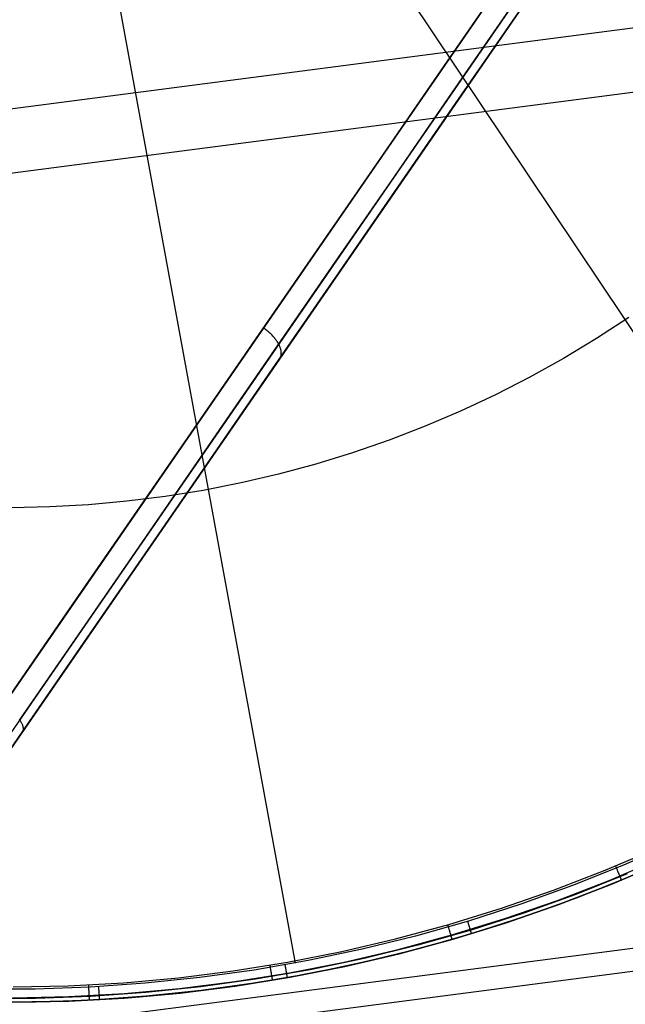
# Model space of a CAD drawing. Units: millimetres. Extents: x 657 to 1307, y 4488 to 5134.
# Drawn here: x 1163 to 1167, y 5078 to 5084 of the extents above; entities that cross this region are included whole.
import ezdxf

# ---------------------------------------------------------------- set-up
doc = ezdxf.new("R2010")
doc.units = ezdxf.units.MM
doc.header["$MEASUREMENT"] = 0
doc.layers.add('SIDE_CUSION_FILLETED', color=1, linetype='Continuous')
doc.layers.add('TUBEINSIDE50THICK', color=255, linetype='Continuous')

msp = doc.modelspace()

# ---------------------------------------------------------------- linework, layer by layer
at = {"layer": 'SIDE_CUSION_FILLETED'}
for p, q in [((1153.5237, 5082.4496, 1300.447), (1218.1176, 5090.8381, 1710.9858)), ((696.2556, 5022.6495, 1722.5508), (1208.3844, 5089.1571, 1722.5508)), ((1152.1433, 5076.2984, 1300.7899), (1216.7373, 5084.6869, 1711.3287)), ((696.9842, 5017.0397, 1720.2076), (1209.1129, 5083.5474, 1720.2076))]:
    msp.add_line(p, q, dxfattribs=at)
at = {"layer": 'TUBEINSIDE50THICK'}
for p, q in [((1169.9828, 5090.4684, 949.7991), (1162.315, 5079.3535, 949.7991)), ((1170.0992, 5090.3881, 949.8576), (1162.4375, 5079.2821, 949.8576)), ((1170.1475, 5090.3548, 949.9991), (1162.5006, 5079.2704, 949.9991)), ((1164.8488, 5084.9304, 947.2048), (1168.3724, 5079.6647, 946.2294)), ((1165.8789, 5084.1674, 975.768), (1166.2335, 5084.6814, 975.2442)), ((1165.4181, 5083.8517, 976.4297), (1165.7858, 5084.3846, 975.9234)), ((1163.3475, 5084.3207, 947.2048), (1164.4929, 5078.0892, 946.2294)), ((1165.5145, 5083.7423, 976.3829), (1165.8813, 5084.2739, 975.8779)), ((1165.5143, 5083.6389, 976.2701), (1165.8789, 5084.1674, 975.768)), ((1165.0409, 5083.3048, 976.9135), (1165.4181, 5083.8517, 976.4297)), ((1165.1382, 5083.1968, 976.8656), (1165.5145, 5083.7423, 976.3829)), ((1165.1402, 5083.0966, 976.7499), (1165.5143, 5083.6389, 976.2701)), ((1164.6544, 5082.7446, 977.3743), (1165.0409, 5083.3048, 976.9135)), ((1164.7526, 5082.638, 977.3253), (1165.1382, 5083.1968, 976.8656)), ((1164.757, 5082.5411, 977.2068), (1165.1402, 5083.0966, 976.7499)), ((1164.2592, 5082.1718, 977.8116), (1164.6544, 5082.7446, 977.3743)), ((1164.3584, 5082.0665, 977.7615), (1164.7526, 5082.638, 977.3253)), ((1164.3651, 5081.973, 977.6404), (1164.757, 5082.5411, 977.2068)), ((1166.6582, 5082.2784, 946.7105), (1166.4483, 5082.142, 946.7105)), ((1163.8557, 5081.5869, 978.2247), (1164.2592, 5082.1718, 977.8116)), ((1164.2919, 5082.2071, 977.7826), (1164.2863, 5082.211, 977.7827)), ((1164.2974, 5082.203, 977.7823), (1164.2919, 5082.2071, 977.7826)), ((1164.3028, 5082.1989, 977.7818), (1164.2974, 5082.203, 977.7823)), ((1164.3081, 5082.1947, 977.7811), (1164.3028, 5082.1989, 977.7818)), ((1164.3134, 5082.1904, 977.7802), (1164.3081, 5082.1947, 977.7811)), ((1164.3185, 5082.1861, 977.7791), (1164.3134, 5082.1904, 977.7802)), ((1164.3236, 5082.1817, 977.7778), (1164.3185, 5082.1861, 977.7791)), ((1164.3285, 5082.1772, 977.7764), (1164.3236, 5082.1817, 977.7778)), ((1164.3333, 5082.1726, 977.7747), (1164.3285, 5082.1772, 977.7764)), ((1164.338, 5082.168, 977.7728), (1164.3333, 5082.1726, 977.7747)), ((1164.3425, 5082.1634, 977.7708), (1164.338, 5082.168, 977.7728)), ((1164.347, 5082.1587, 977.7686), (1164.3425, 5082.1634, 977.7708)), ((1164.3513, 5082.1539, 977.7661), (1164.347, 5082.1587, 977.7686)), ((1164.3554, 5082.1491, 977.7635), (1164.3513, 5082.1539, 977.7661)), ((1164.3594, 5082.1443, 977.7608), (1164.3554, 5082.1491, 977.7635)), ((1164.3632, 5082.1395, 977.7578), (1164.3594, 5082.1443, 977.7608)), ((1164.3669, 5082.1347, 977.7547), (1164.3632, 5082.1395, 977.7578)), ((1164.3704, 5082.1298, 977.7514), (1164.3669, 5082.1347, 977.7547)), ((1164.3738, 5082.125, 977.748), (1164.3704, 5082.1298, 977.7514)), ((1164.3769, 5082.1201, 977.7444), (1164.3738, 5082.125, 977.748)), ((1164.3799, 5082.1153, 977.7406), (1164.3769, 5082.1201, 977.7444)), ((1164.3828, 5082.1105, 977.7367), (1164.3799, 5082.1153, 977.7406)), ((1164.3854, 5082.1056, 977.7326), (1164.3828, 5082.1105, 977.7367)), ((1164.3879, 5082.1008, 977.7284), (1164.3854, 5082.1056, 977.7326)), ((1164.3901, 5082.0961, 977.7241), (1164.3879, 5082.1008, 977.7284)), ((1164.3922, 5082.0913, 977.7197), (1164.3901, 5082.0961, 977.7241)), ((1166.4483, 5082.142, 946.7105), (1166.2339, 5082.013, 946.7105)), ((1163.9559, 5081.4831, 978.1736), (1164.3584, 5082.0665, 977.7615)), ((1164.3941, 5082.0867, 977.7151), (1164.3922, 5082.0913, 977.7197)), ((1164.3958, 5082.082, 977.7104), (1164.3941, 5082.0867, 977.7151)), ((1164.3973, 5082.0774, 977.7055), (1164.3958, 5082.082, 977.7104)), ((1164.3986, 5082.0729, 977.7006), (1164.3973, 5082.0774, 977.7055)), ((1164.3984, 5082.0246, 977.6351), (1164.3995, 5082.0281, 977.6408)), ((1164.3997, 5082.0684, 977.6956), (1164.3986, 5082.0729, 977.7006)), ((1164.3995, 5082.0281, 977.6408), (1164.4005, 5082.0317, 977.6466)), ((1164.4006, 5082.064, 977.6904), (1164.3997, 5082.0684, 977.6956)), ((1164.4005, 5082.0317, 977.6466), (1164.4012, 5082.0354, 977.6523)), ((1164.4013, 5082.0596, 977.6852), (1164.4006, 5082.064, 977.6904)), ((1164.4012, 5082.0354, 977.6523), (1164.4017, 5082.0392, 977.6579)), ((1164.4018, 5082.0554, 977.6799), (1164.4013, 5082.0596, 977.6852)), ((1164.4017, 5082.0392, 977.6579), (1164.402, 5082.0431, 977.6635)), ((1164.4021, 5082.0512, 977.6745), (1164.4018, 5082.0554, 977.6799)), ((1164.402, 5082.0431, 977.6635), (1164.4022, 5082.0471, 977.669)), ((1164.4022, 5082.0471, 977.669), (1164.4021, 5082.0512, 977.6745)), ((1163.965, 5081.393, 978.0501), (1164.3651, 5081.973, 977.6404)), ((1164.3919, 5082.0119, 977.6118), (1164.3938, 5082.0149, 977.6176)), ((1164.3938, 5082.0149, 977.6176), (1164.3955, 5082.018, 977.6235)), ((1164.3955, 5082.018, 977.6235), (1164.3971, 5082.0212, 977.6293)), ((1164.3971, 5082.0212, 977.6293), (1164.3984, 5082.0246, 977.6351)), ((1166.2339, 5082.013, 946.7105), (1166.0151, 5081.8915, 946.7105)), ((1166.0151, 5081.8915, 946.7105), (1165.7922, 5081.7776, 946.7105)), ((1165.7922, 5081.7776, 946.7105), (1165.5654, 5081.6716, 946.7105)), ((1165.5654, 5081.6716, 946.7105), (1165.3352, 5081.5735, 946.7105)), ((1163.4445, 5080.9908, 978.6133), (1163.8557, 5081.5869, 978.2247)), ((1165.3352, 5081.5735, 946.7105), (1165.1017, 5081.4834, 946.7105)), ((1163.5457, 5080.8884, 978.5612), (1163.9559, 5081.4831, 978.1736)), ((1165.1017, 5081.4834, 946.7105), (1164.8652, 5081.4015, 946.7105)), ((1163.5571, 5080.8019, 978.4355), (1163.965, 5081.393, 978.0501)), ((1164.8652, 5081.4015, 946.7105), (1164.626, 5081.3279, 946.7105)), ((1164.626, 5081.3279, 946.7105), (1164.3843, 5081.2626, 946.7105)), ((1164.3843, 5081.2626, 946.7105), (1164.1406, 5081.2057, 946.7105)), ((1164.1406, 5081.2057, 946.7105), (1163.895, 5081.1573, 946.7105)), ((1163.895, 5081.1573, 946.7105), (1163.6479, 5081.1175, 946.7105)), ((1163.3996, 5081.0863, 946.7105), (1163.1504, 5081.0637, 946.7105)), ((1163.6479, 5081.1175, 946.7105), (1163.3996, 5081.0863, 946.7105)), ((1162.9005, 5081.0497, 946.7105), (1162.6502, 5081.0445, 946.7105)), ((1163.1504, 5081.0637, 946.7105), (1162.9005, 5081.0497, 946.7105)), ((1163.0259, 5080.384, 978.9769), (1163.4445, 5080.9908, 978.6133)), ((1163.1281, 5080.2831, 978.9239), (1163.5457, 5080.8884, 978.5612)), ((1163.142, 5080.2002, 978.796), (1163.5571, 5080.8019, 978.4355)), ((1162.6005, 5079.7674, 979.315), (1163.0259, 5080.384, 978.9769)), ((1162.7038, 5079.668, 979.2612), (1163.1281, 5080.2831, 978.9239)), ((1162.7202, 5079.5887, 979.1313), (1163.142, 5080.2002, 978.796)), ((1162.7008, 5079.6724, 979.2655), (1162.7038, 5079.668, 979.2612)), ((1162.7038, 5079.668, 979.2612), (1162.7066, 5079.6637, 979.2567)), ((1162.7066, 5079.6637, 979.2567), (1162.7092, 5079.6595, 979.252)), ((1162.7092, 5079.6595, 979.252), (1162.7116, 5079.6553, 979.2472)), ((1162.7116, 5079.6553, 979.2472), (1162.7139, 5079.6511, 979.2423)), ((1162.7139, 5079.6511, 979.2423), (1162.716, 5079.647, 979.2372)), ((1162.716, 5079.647, 979.2372), (1162.7179, 5079.643, 979.232)), ((1162.7179, 5079.643, 979.232), (1162.7196, 5079.6391, 979.2267)), ((1162.7196, 5079.6391, 979.2267), (1162.7211, 5079.6352, 979.2213)), ((1162.7211, 5079.6352, 979.2213), (1162.7224, 5079.6314, 979.2158)), ((1162.7224, 5079.6314, 979.2158), (1162.7235, 5079.6277, 979.2102)), ((1162.7235, 5079.6277, 979.2102), (1162.7245, 5079.624, 979.2045)), ((1162.7245, 5079.624, 979.2045), (1162.7252, 5079.6205, 979.1987)), ((1162.7254, 5079.6014, 979.1625), (1162.7248, 5079.5986, 979.1563)), ((1162.7252, 5079.6205, 979.1987), (1162.7257, 5079.6171, 979.1928)), ((1162.7259, 5079.6043, 979.1687), (1162.7254, 5079.6014, 979.1625)), ((1162.7257, 5079.6171, 979.1928), (1162.7261, 5079.6137, 979.1869)), ((1162.7262, 5079.6073, 979.1748), (1162.7259, 5079.6043, 979.1687)), ((1162.7261, 5079.6137, 979.1869), (1162.7262, 5079.6105, 979.1809)), ((1162.7262, 5079.6105, 979.1809), (1162.7262, 5079.6073, 979.1748)), ((999.9672, 4843.6709, 1102.6243), (1162.7202, 5079.5887, 979.1313)), ((1162.7216, 5079.591, 979.1376), (1162.7202, 5079.5887, 979.1313)), ((1162.7229, 5079.5934, 979.1438), (1162.7216, 5079.591, 979.1376)), ((1162.7239, 5079.5959, 979.1501), (1162.7229, 5079.5934, 979.1438)), ((1162.7248, 5079.5986, 979.1563), (1162.7239, 5079.5959, 979.1501)), ((1166.9498, 5078.8676, 946.2294), (1166.6233, 5078.7239, 946.2294)), ((1166.5045, 5078.6914, 945.663), (1166.8341, 5078.8318, 945.663)), ((1166.6233, 5078.7239, 946.2294), (1166.2919, 5078.5915, 946.2294)), ((1166.5311, 5078.6259, 945.6923), (1166.8629, 5078.7673, 945.6923)), ((1166.5421, 5078.5987, 945.763), (1166.8749, 5078.7405, 945.763)), ((1166.875, 5078.7405, 945.9397), (1166.5422, 5078.5987, 945.9397)), ((1166.5716, 5078.7194, 945.663), (1166.5729, 5078.7163, 945.6631)), ((1166.5729, 5078.7163, 945.6631), (1166.5742, 5078.7131, 945.6632)), ((1166.5742, 5078.7131, 945.6632), (1166.5755, 5078.71, 945.6635)), ((1166.5755, 5078.71, 945.6635), (1166.5768, 5078.7069, 945.6639)), ((1166.5768, 5078.7069, 945.6639), (1166.5781, 5078.7037, 945.6645)), ((1166.1702, 5078.5625, 945.663), (1166.5045, 5078.6914, 945.663)), ((1166.6467, 5078.6679, 946.1957), (1166.3134, 5078.5348, 946.1957)), ((1166.6561, 5078.6457, 946.1306), (1166.322, 5078.5123, 946.1306)), ((1166.5781, 5078.7037, 945.6645), (1166.5794, 5078.7006, 945.6651)), ((1166.5794, 5078.7006, 945.6651), (1166.5806, 5078.6976, 945.6658)), ((1166.5806, 5078.6976, 945.6658), (1166.5819, 5078.6945, 945.6667)), ((1166.5819, 5078.6945, 945.6667), (1166.5832, 5078.6915, 945.6677)), ((1166.5832, 5078.6915, 945.6677), (1166.5844, 5078.6885, 945.6688)), ((1166.5844, 5078.6885, 945.6688), (1166.5856, 5078.6856, 945.67)), ((1166.5856, 5078.6856, 945.67), (1166.5868, 5078.6826, 945.6713)), ((1166.5868, 5078.6826, 945.6713), (1166.588, 5078.6798, 945.6727)), ((1166.588, 5078.6798, 945.6727), (1166.5892, 5078.6769, 945.6742)), ((1166.5892, 5078.6769, 945.6742), (1166.5903, 5078.6742, 945.6758)), ((1166.5903, 5078.6742, 945.6758), (1166.5915, 5078.6714, 945.6776)), ((1166.5915, 5078.6714, 945.6776), (1166.5926, 5078.6688, 945.6794)), ((1166.5926, 5078.6688, 945.6794), (1166.5936, 5078.6662, 945.6813)), ((1166.5936, 5078.6662, 945.6813), (1166.5947, 5078.6636, 945.6833)), ((1166.5947, 5078.6636, 945.6833), (1166.5957, 5078.6611, 945.6854)), ((1166.5957, 5078.6611, 945.6854), (1166.5967, 5078.6587, 945.6876)), ((1166.5967, 5078.6587, 945.6876), (1166.5977, 5078.6564, 945.6899)), ((1166.5977, 5078.6564, 945.6899), (1166.5986, 5078.6541, 945.6923)), ((1166.5986, 5078.6541, 945.6923), (1166.5995, 5078.6519, 945.6948)), ((1166.5995, 5078.6519, 945.6948), (1166.6004, 5078.6498, 945.6973)), ((1166.6004, 5078.6498, 945.6973), (1166.6013, 5078.6478, 945.6999)), ((1166.6013, 5078.6478, 945.6999), (1166.6021, 5078.6458, 945.7026)), ((1166.6021, 5078.6458, 945.7026), (1166.6028, 5078.644, 945.7053)), ((1166.6028, 5078.644, 945.7053), (1166.6036, 5078.6422, 945.7082)), ((1166.6036, 5078.6422, 945.7082), (1166.6043, 5078.6405, 945.711)), ((1166.2919, 5078.5915, 946.2294), (1165.9562, 5078.4707, 946.2294)), ((1166.1946, 5078.4961, 945.6923), (1166.5311, 5078.6259, 945.6923)), ((1166.2046, 5078.4686, 945.763), (1166.5421, 5078.5987, 945.763)), ((1166.5422, 5078.5987, 945.9397), (1166.2047, 5078.4685, 945.9397)), ((1166.6043, 5078.6405, 945.711), (1166.6049, 5078.6389, 945.714)), ((1166.6049, 5078.6389, 945.714), (1166.6055, 5078.6374, 945.717)), ((1166.6055, 5078.6374, 945.717), (1166.6061, 5078.636, 945.7201)), ((1166.6061, 5078.636, 945.7201), (1166.6067, 5078.6347, 945.7232)), ((1166.6067, 5078.6347, 945.7232), (1166.6072, 5078.6335, 945.7263)), ((1166.6072, 5078.6335, 945.7263), (1166.6076, 5078.6324, 945.7295)), ((1166.6076, 5078.6324, 945.7295), (1166.608, 5078.6314, 945.7328)), ((1166.608, 5078.6314, 945.7328), (1166.6084, 5078.6305, 945.736)), ((1166.6084, 5078.6305, 945.736), (1166.6087, 5078.6297, 945.7393)), ((1166.6087, 5078.6297, 945.7393), (1166.609, 5078.629, 945.7427)), ((1166.609, 5078.629, 945.7427), (1166.6093, 5078.6284, 945.746)), ((1166.6093, 5078.6284, 945.746), (1166.6095, 5078.6279, 945.7494)), ((1166.6095, 5078.6279, 945.7494), (1166.6096, 5078.6275, 945.7528)), ((1166.6096, 5078.6275, 945.7528), (1166.6097, 5078.6273, 945.7562)), ((1166.6097, 5078.6273, 945.7562), (1166.6098, 5078.6271, 945.7596)), ((1166.6098, 5078.6271, 945.7596), (1166.6098, 5078.6271, 945.763)), ((1165.8317, 5078.4452, 945.663), (1166.1702, 5078.5625, 945.663)), ((1166.3134, 5078.5348, 946.1957), (1165.9758, 5078.4133, 946.1957)), ((1165.9562, 5078.4707, 946.2294), (1165.6165, 5078.3615, 946.2294)), ((1165.8537, 5078.378, 945.6923), (1166.1946, 5078.4961, 945.6923)), ((1165.8628, 5078.3502, 945.763), (1166.2046, 5078.4686, 945.763)), ((1166.2047, 5078.4685, 945.9397), (1165.8629, 5078.3501, 945.9397)), ((1166.322, 5078.5123, 946.1306), (1165.9835, 5078.3904, 946.1306)), ((1165.4893, 5078.3398, 945.663), (1165.8317, 5078.4452, 945.663)), ((1165.9758, 5078.4133, 946.1957), (1165.6341, 5078.3034, 946.1957)), ((1165.9835, 5078.3904, 946.1306), (1165.641, 5078.2804, 946.1306)), ((1165.1435, 5078.2464, 945.663), (1165.4893, 5078.3398, 945.663)), ((1165.6165, 5078.3615, 946.2294), (1165.2732, 5078.2641, 946.2294)), ((1165.4821, 5078.338, 945.663), (1165.4831, 5078.3347, 945.6631)), ((1165.4831, 5078.3347, 945.6631), (1165.484, 5078.3314, 945.6632)), ((1165.484, 5078.3314, 945.6632), (1165.4849, 5078.3281, 945.6635)), ((1165.4849, 5078.3281, 945.6635), (1165.4859, 5078.3249, 945.6639)), ((1165.4859, 5078.3249, 945.6639), (1165.4868, 5078.3216, 945.6645)), ((1165.4868, 5078.3216, 945.6645), (1165.4878, 5078.3184, 945.6651)), ((1165.509, 5078.2719, 945.6923), (1165.8537, 5078.378, 945.6923)), ((1165.5171, 5078.2438, 945.763), (1165.8628, 5078.3502, 945.763)), ((1165.8629, 5078.3501, 945.9397), (1165.5172, 5078.2437, 945.9397)), ((1165.6137, 5078.3574, 946.2288), (1165.6127, 5078.3607, 946.2294)), ((1165.6147, 5078.3542, 946.2281), (1165.6137, 5078.3574, 946.2288)), ((1165.6156, 5078.351, 946.2273), (1165.6147, 5078.3542, 946.2281)), ((1165.6166, 5078.3478, 946.2263), (1165.6156, 5078.351, 946.2273)), ((1165.6175, 5078.3446, 946.2253), (1165.6166, 5078.3478, 946.2263)), ((1165.6185, 5078.3415, 946.2241), (1165.6175, 5078.3446, 946.2253)), ((1165.6194, 5078.3384, 946.2229), (1165.6185, 5078.3415, 946.2241)), ((1165.6203, 5078.3354, 946.2215), (1165.6194, 5078.3384, 946.2229)), ((1165.6212, 5078.3324, 946.22), (1165.6203, 5078.3354, 946.2215)), ((1165.6221, 5078.3295, 946.2184), (1165.6212, 5078.3324, 946.22)), ((1165.623, 5078.3266, 946.2167), (1165.6221, 5078.3295, 946.2184)), ((1165.6239, 5078.3238, 946.2149), (1165.623, 5078.3266, 946.2167)), ((1165.6247, 5078.321, 946.213), (1165.6239, 5078.3238, 946.2149)), ((1165.2732, 5078.2641, 946.2294), (1164.9268, 5078.1787, 946.2294)), ((1165.1608, 5078.1778, 945.6923), (1165.509, 5078.2719, 945.6923)), ((1165.6341, 5078.3034, 946.1957), (1165.2888, 5078.2055, 946.1957)), ((1165.641, 5078.2804, 946.1306), (1165.295, 5078.1822, 946.1306)), ((1165.4878, 5078.3184, 945.6651), (1165.4887, 5078.3152, 945.6658)), ((1165.4887, 5078.3152, 945.6658), (1165.4896, 5078.312, 945.6667)), ((1165.4896, 5078.312, 945.6667), (1165.4905, 5078.3089, 945.6677)), ((1165.4905, 5078.3089, 945.6677), (1165.4914, 5078.3058, 945.6688)), ((1165.4914, 5078.3058, 945.6688), (1165.4923, 5078.3027, 945.67)), ((1165.4923, 5078.3027, 945.67), (1165.4932, 5078.2997, 945.6713)), ((1165.4932, 5078.2997, 945.6713), (1165.494, 5078.2967, 945.6727)), ((1165.494, 5078.2967, 945.6727), (1165.4949, 5078.2938, 945.6742)), ((1165.4949, 5078.2938, 945.6742), (1165.4957, 5078.2909, 945.6758)), ((1165.4957, 5078.2909, 945.6758), (1165.4965, 5078.288, 945.6776)), ((1165.4965, 5078.288, 945.6776), (1165.4973, 5078.2853, 945.6794)), ((1165.4973, 5078.2853, 945.6794), (1165.4981, 5078.2825, 945.6813)), ((1165.4981, 5078.2825, 945.6813), (1165.4989, 5078.2799, 945.6833)), ((1165.4989, 5078.2799, 945.6833), (1165.4996, 5078.2773, 945.6854)), ((1165.4996, 5078.2773, 945.6854), (1165.5003, 5078.2748, 945.6876)), ((1165.5003, 5078.2748, 945.6876), (1165.501, 5078.2724, 945.6899)), ((1165.501, 5078.2724, 945.6899), (1165.5017, 5078.27, 945.6923)), ((1165.5017, 5078.27, 945.6923), (1165.5024, 5078.2677, 945.6948)), ((1165.5024, 5078.2677, 945.6948), (1165.503, 5078.2655, 945.6973)), ((1165.503, 5078.2655, 945.6973), (1165.5036, 5078.2634, 945.6999)), ((1165.5036, 5078.2634, 945.6999), (1165.5042, 5078.2614, 945.7026)), ((1165.5042, 5078.2614, 945.7026), (1165.5048, 5078.2595, 945.7053)), ((1165.5048, 5078.2595, 945.7053), (1165.5053, 5078.2576, 945.7082)), ((1165.5053, 5078.2576, 945.7082), (1165.5058, 5078.2559, 945.711)), ((1165.6255, 5078.3183, 946.2109), (1165.6247, 5078.321, 946.213)), ((1165.6263, 5078.3157, 946.2088), (1165.6255, 5078.3183, 946.2109)), ((1165.6271, 5078.3131, 946.2066), (1165.6263, 5078.3157, 946.2088)), ((1165.6278, 5078.3107, 946.2044), (1165.6271, 5078.3131, 946.2066)), ((1165.6286, 5078.3083, 946.202), (1165.6278, 5078.3107, 946.2044)), ((1165.6293, 5078.3059, 946.1995), (1165.6286, 5078.3083, 946.202)), ((1165.6299, 5078.3037, 946.197), (1165.6293, 5078.3059, 946.1995)), ((1165.6306, 5078.3015, 946.1943), (1165.6299, 5078.3037, 946.197)), ((1165.6312, 5078.2995, 946.1916), (1165.6306, 5078.3015, 946.1943)), ((1165.6318, 5078.2975, 946.1889), (1165.6312, 5078.2995, 946.1916)), ((1165.6324, 5078.2956, 946.186), (1165.6318, 5078.2975, 946.1889)), ((1165.6329, 5078.2938, 946.1831), (1165.6324, 5078.2956, 946.186)), ((1165.6334, 5078.2921, 946.1801), (1165.6329, 5078.2938, 946.1831)), ((1165.6339, 5078.2905, 946.1771), (1165.6334, 5078.2921, 946.1801)), ((1165.6344, 5078.2891, 946.174), (1165.6339, 5078.2905, 946.1771)), ((1165.6348, 5078.2877, 946.1709), (1165.6344, 5078.2891, 946.174)), ((1165.6352, 5078.2864, 946.1677), (1165.6348, 5078.2877, 946.1709)), ((1165.6355, 5078.2852, 946.1645), (1165.6352, 5078.2864, 946.1677)), ((1165.6358, 5078.2841, 946.1612), (1165.6355, 5078.2852, 946.1645)), ((1165.6361, 5078.2832, 946.1579), (1165.6358, 5078.2841, 946.1612)), ((1165.6364, 5078.2823, 946.1545), (1165.6361, 5078.2832, 946.1579)), ((1165.6366, 5078.2816, 946.1512), (1165.6364, 5078.2823, 946.1545)), ((1165.6368, 5078.281, 946.1478), (1165.6366, 5078.2816, 946.1512)), ((1165.637, 5078.2805, 946.1443), (1165.6368, 5078.281, 946.1478)), ((1165.6371, 5078.2801, 946.1409), (1165.637, 5078.2805, 946.1443)), ((1165.6372, 5078.2798, 946.1375), (1165.6371, 5078.2801, 946.1409)), ((1165.6372, 5078.2796, 946.134), (1165.6372, 5078.2798, 946.1375)), ((1165.6372, 5078.2795, 946.1306), (1165.6372, 5078.2796, 946.134)), ((1164.7946, 5078.165, 945.663), (1165.1435, 5078.2464, 945.663)), ((1165.2888, 5078.2055, 946.1957), (1164.9403, 5078.1195, 946.1957)), ((1165.1679, 5078.1494, 945.763), (1165.5171, 5078.2438, 945.763)), ((1165.5172, 5078.2437, 945.9397), (1165.168, 5078.1493, 945.9397)), ((1165.5058, 5078.2559, 945.711), (1165.5063, 5078.2542, 945.714)), ((1165.5063, 5078.2542, 945.714), (1165.5067, 5078.2527, 945.717)), ((1165.5067, 5078.2527, 945.717), (1165.5072, 5078.2512, 945.7201)), ((1165.5072, 5078.2512, 945.7201), (1165.5076, 5078.2498, 945.7232)), ((1165.5076, 5078.2498, 945.7232), (1165.5079, 5078.2486, 945.7263)), ((1165.5079, 5078.2486, 945.7263), (1165.5082, 5078.2474, 945.7295)), ((1165.5082, 5078.2474, 945.7295), (1165.5085, 5078.2464, 945.7328)), ((1165.5085, 5078.2464, 945.7328), (1165.5088, 5078.2454, 945.736)), ((1165.5088, 5078.2454, 945.736), (1165.5091, 5078.2446, 945.7393)), ((1165.5091, 5078.2446, 945.7393), (1165.5093, 5078.2439, 945.7427)), ((1165.5093, 5078.2439, 945.7427), (1165.5094, 5078.2433, 945.746)), ((1165.5094, 5078.2433, 945.746), (1165.5096, 5078.2428, 945.7494)), ((1165.5096, 5078.2428, 945.7494), (1165.5097, 5078.2424, 945.7528)), ((1165.5097, 5078.2424, 945.7528), (1165.5098, 5078.2421, 945.7562)), ((1165.5098, 5078.2421, 945.7562), (1165.5098, 5078.2419, 945.7596)), ((1165.5098, 5078.2419, 945.7596), (1165.5098, 5078.2419, 945.763)), ((1164.4431, 5078.0957, 945.663), (1164.7946, 5078.165, 945.663)), ((1164.9268, 5078.1787, 946.2294), (1164.5776, 5078.1052, 946.2294)), ((1164.8095, 5078.0958, 945.6923), (1165.1608, 5078.1778, 945.6923)), ((1164.8157, 5078.0672, 945.763), (1165.1679, 5078.1494, 945.763)), ((1165.168, 5078.1493, 945.9397), (1164.8157, 5078.0671, 945.9397)), ((1165.295, 5078.1822, 946.1306), (1164.9457, 5078.096, 946.1306)), ((1164.0894, 5078.0387, 945.663), (1164.4431, 5078.0957, 945.663)), ((1164.5776, 5078.1052, 946.2294), (1164.2262, 5078.0438, 946.2294)), ((1164.3273, 5078.0756, 945.663), (1164.3278, 5078.0723, 945.6631)), ((1164.3278, 5078.0723, 945.6631), (1164.3284, 5078.0689, 945.6632)), ((1164.3284, 5078.0689, 945.6632), (1164.3289, 5078.0655, 945.6635)), ((1164.3289, 5078.0655, 945.6635), (1164.3295, 5078.0622, 945.6639)), ((1164.4282, 5078.0741, 946.2288), (1164.4276, 5078.0774, 946.2294)), ((1164.4287, 5078.0707, 946.2281), (1164.4282, 5078.0741, 946.2288)), ((1164.4293, 5078.0674, 946.2273), (1164.4287, 5078.0707, 946.2281)), ((1164.4299, 5078.0641, 946.2263), (1164.4293, 5078.0674, 946.2273)), ((1164.4556, 5078.0261, 945.6923), (1164.8095, 5078.0958, 945.6923)), ((1164.4608, 5077.9973, 945.763), (1164.8157, 5078.0672, 945.763)), ((1164.8157, 5078.0671, 945.9397), (1164.4608, 5077.9972, 945.9397)), ((1164.9403, 5078.1195, 946.1957), (1164.5891, 5078.0456, 946.1957)), ((1164.9457, 5078.096, 946.1306), (1164.5937, 5078.0219, 946.1306)), ((1163.734, 5077.994, 945.663), (1164.0894, 5078.0387, 945.663)), ((1164.2262, 5078.0438, 946.2294), (1163.8728, 5077.9946, 946.2294)), ((1164.0995, 5077.9687, 945.6923), (1164.4556, 5078.0261, 945.6923)), ((1164.5891, 5078.0456, 946.1957), (1164.2356, 5077.9839, 946.1957)), ((1164.5937, 5078.0219, 946.1306), (1164.2393, 5077.9601, 946.1306)), ((1164.3295, 5078.0622, 945.6639), (1164.3301, 5078.0589, 945.6645)), ((1164.3301, 5078.0589, 945.6645), (1164.3306, 5078.0556, 945.6651)), ((1164.3306, 5078.0556, 945.6651), (1164.3312, 5078.0523, 945.6658)), ((1164.3312, 5078.0523, 945.6658), (1164.3317, 5078.049, 945.6667)), ((1164.3317, 5078.049, 945.6667), (1164.3322, 5078.0458, 945.6677)), ((1164.3322, 5078.0458, 945.6677), (1164.3328, 5078.0426, 945.6688)), ((1164.3328, 5078.0426, 945.6688), (1164.3333, 5078.0394, 945.67)), ((1164.3333, 5078.0394, 945.67), (1164.3338, 5078.0363, 945.6713)), ((1164.3338, 5078.0363, 945.6713), (1164.3343, 5078.0333, 945.6727)), ((1164.3343, 5078.0333, 945.6727), (1164.3348, 5078.0303, 945.6742)), ((1164.3348, 5078.0303, 945.6742), (1164.3353, 5078.0273, 945.6758)), ((1164.3353, 5078.0273, 945.6758), (1164.3358, 5078.0244, 945.6776)), ((1164.3358, 5078.0244, 945.6776), (1164.3363, 5078.0215, 945.6794)), ((1164.3363, 5078.0215, 945.6794), (1164.3368, 5078.0187, 945.6813)), ((1164.3368, 5078.0187, 945.6813), (1164.3372, 5078.016, 945.6833)), ((1164.3372, 5078.016, 945.6833), (1164.3377, 5078.0134, 945.6854)), ((1164.3377, 5078.0134, 945.6854), (1164.3381, 5078.0108, 945.6876)), ((1164.3381, 5078.0108, 945.6876), (1164.3385, 5078.0083, 945.6899)), ((1164.3385, 5078.0083, 945.6899), (1164.3389, 5078.0059, 945.6923)), ((1164.3389, 5078.0059, 945.6923), (1164.3393, 5078.0035, 945.6947)), ((1164.3393, 5078.0035, 945.6947), (1164.3397, 5078.0013, 945.6973)), ((1164.4305, 5078.0609, 946.2253), (1164.4299, 5078.0641, 946.2263)), ((1164.431, 5078.0577, 946.2241), (1164.4305, 5078.0609, 946.2253)), ((1164.4316, 5078.0545, 946.2229), (1164.431, 5078.0577, 946.2241)), ((1164.4322, 5078.0514, 946.2215), (1164.4316, 5078.0545, 946.2229)), ((1164.4327, 5078.0483, 946.22), (1164.4322, 5078.0514, 946.2215)), ((1164.4332, 5078.0453, 946.2184), (1164.4327, 5078.0483, 946.22)), ((1164.4338, 5078.0424, 946.2167), (1164.4332, 5078.0453, 946.2184)), ((1164.4343, 5078.0394, 946.2149), (1164.4338, 5078.0424, 946.2167)), ((1164.4348, 5078.0366, 946.213), (1164.4343, 5078.0394, 946.2149)), ((1164.4353, 5078.0338, 946.2109), (1164.4348, 5078.0366, 946.213)), ((1164.4357, 5078.0311, 946.2088), (1164.4353, 5078.0338, 946.2109)), ((1164.4362, 5078.0285, 946.2066), (1164.4357, 5078.0311, 946.2088)), ((1164.4367, 5078.026, 946.2044), (1164.4362, 5078.0285, 946.2066)), ((1164.4371, 5078.0235, 946.202), (1164.4367, 5078.026, 946.2044)), ((1164.4375, 5078.0211, 946.1995), (1164.4371, 5078.0235, 946.202)), ((1164.4379, 5078.0188, 946.197), (1164.4375, 5078.0211, 946.1995)), ((1164.4383, 5078.0166, 946.1943), (1164.4379, 5078.0188, 946.197)), ((1164.4387, 5078.0144, 946.1916), (1164.4383, 5078.0166, 946.1943)), ((1164.4391, 5078.0124, 946.1889), (1164.4387, 5078.0144, 946.1916)), ((1164.4394, 5078.0105, 946.186), (1164.4391, 5078.0124, 946.1889)), ((1164.4397, 5078.0086, 946.1831), (1164.4394, 5078.0105, 946.186)), ((1164.44, 5078.0069, 946.1801), (1164.4397, 5078.0086, 946.1831)), ((1164.4403, 5078.0053, 946.1771), (1164.44, 5078.0069, 946.1801)), ((1164.4406, 5078.0037, 946.174), (1164.4403, 5078.0053, 946.1771)), ((1164.4409, 5078.0023, 946.1709), (1164.4406, 5078.0037, 946.174)), ((1164.4411, 5078.001, 946.1677), (1164.4409, 5078.0023, 946.1709)), ((1164.5083, 5078.0058, 946.1306), (1164.5083, 5078.0058, 945.763)), ((1162.6613, 5077.9343, 945.663), (1163.0195, 5077.9418, 945.663)), ((1163.0195, 5077.9418, 945.663), (1163.3772, 5077.9617, 945.663)), ((1163.1498, 5077.9482, 945.663), (1163.15, 5077.9447, 945.6631)), ((1163.15, 5077.9447, 945.6631), (1163.1502, 5077.9413, 945.6632)), ((1163.1502, 5077.9413, 945.6632), (1163.1503, 5077.9379, 945.6635)), ((1163.1503, 5077.9379, 945.6635), (1163.1505, 5077.9346, 945.6639)), ((1163.5179, 5077.9576, 946.2294), (1163.1619, 5077.9329, 946.2294)), ((1163.3772, 5077.9617, 945.663), (1163.734, 5077.994, 945.663)), ((1163.8728, 5077.9946, 946.2294), (1163.5179, 5077.9576, 946.2294)), ((1163.7416, 5077.9237, 945.6923), (1164.0995, 5077.9687, 945.6923)), ((1163.7448, 5077.8946, 945.763), (1164.1037, 5077.9397, 945.763)), ((1164.1037, 5077.9397, 945.9397), (1163.7448, 5077.8945, 945.9397)), ((1164.2356, 5077.9839, 946.1957), (1163.8801, 5077.9344, 946.1957)), ((1164.2393, 5077.9601, 946.1306), (1163.883, 5077.9105, 946.1306)), ((1164.1037, 5077.9397, 945.763), (1164.4608, 5077.9973, 945.763)), ((1164.4608, 5077.9972, 945.9397), (1164.1037, 5077.9397, 945.9397)), ((1164.3397, 5078.0013, 945.6973), (1164.34, 5077.9991, 945.6999)), ((1164.34, 5077.9991, 945.6999), (1164.3404, 5077.997, 945.7026)), ((1164.3404, 5077.997, 945.7026), (1164.3407, 5077.995, 945.7053)), ((1164.3407, 5077.995, 945.7053), (1164.341, 5077.9932, 945.7082)), ((1164.341, 5077.9932, 945.7082), (1164.3413, 5077.9914, 945.711)), ((1164.3413, 5077.9914, 945.711), (1164.3416, 5077.9897, 945.714)), ((1164.3416, 5077.9897, 945.714), (1164.3419, 5077.9881, 945.717)), ((1164.3419, 5077.9881, 945.717), (1164.3421, 5077.9866, 945.7201)), ((1164.3421, 5077.9866, 945.7201), (1164.3424, 5077.9852, 945.7232)), ((1164.3424, 5077.9852, 945.7232), (1164.3426, 5077.9839, 945.7263)), ((1164.3426, 5077.9839, 945.7263), (1164.3428, 5077.9827, 945.7295)), ((1164.3428, 5077.9827, 945.7295), (1164.343, 5077.9816, 945.7328)), ((1164.343, 5077.9816, 945.7328), (1164.3431, 5077.9807, 945.736)), ((1164.3431, 5077.9807, 945.736), (1164.3433, 5077.9798, 945.7393)), ((1164.3433, 5077.9798, 945.7393), (1164.3434, 5077.9791, 945.7427)), ((1164.3434, 5077.9791, 945.7427), (1164.3435, 5077.9784, 945.746)), ((1164.3435, 5077.9784, 945.746), (1164.3436, 5077.9779, 945.7494)), ((1164.3436, 5077.9779, 945.7494), (1164.3437, 5077.9775, 945.7528)), ((1164.3437, 5077.9775, 945.7528), (1164.3437, 5077.9772, 945.7562)), ((1164.3437, 5077.9772, 945.7562), (1164.3437, 5077.9771, 945.7596)), ((1164.3437, 5077.9771, 945.7596), (1164.3437, 5077.977, 945.763)), ((1164.4413, 5077.9998, 946.1645), (1164.4411, 5078.001, 946.1677)), ((1164.4415, 5077.9987, 946.1612), (1164.4413, 5077.9998, 946.1645)), ((1164.4417, 5077.9977, 946.1579), (1164.4415, 5077.9987, 946.1612)), ((1164.4418, 5077.9968, 946.1545), (1164.4417, 5077.9977, 946.1579)), ((1164.442, 5077.996, 946.1512), (1164.4418, 5077.9968, 946.1545)), ((1164.4421, 5077.9954, 946.1478), (1164.442, 5077.996, 946.1512)), ((1164.4422, 5077.9949, 946.1443), (1164.4421, 5077.9954, 946.1478)), ((1164.4422, 5077.9945, 946.1409), (1164.4422, 5077.9949, 946.1443)), ((1164.4423, 5077.9942, 946.1375), (1164.4422, 5077.9945, 946.1409)), ((1164.4423, 5077.994, 946.134), (1164.4423, 5077.9942, 946.1375)), ((1164.4423, 5077.9939, 946.1306), (1164.4423, 5077.994, 946.134)), ((1162.8053, 5077.9205, 946.2294), (1162.4485, 5077.9204, 946.2294)), ((1163.1619, 5077.9329, 946.2294), (1162.8053, 5077.9205, 946.2294)), ((1163.0222, 5077.8711, 945.6923), (1163.3824, 5077.8912, 945.6923)), ((1163.1505, 5077.9346, 945.6639), (1163.1507, 5077.9312, 945.6645)), ((1163.1507, 5077.9312, 945.6645), (1163.1508, 5077.9278, 945.6651)), ((1163.1508, 5077.9278, 945.6651), (1163.151, 5077.9245, 945.6658)), ((1163.151, 5077.9245, 945.6658), (1163.1512, 5077.9212, 945.6667)), ((1163.1512, 5077.9212, 945.6667), (1163.1513, 5077.9179, 945.6677)), ((1163.1513, 5077.9179, 945.6677), (1163.1515, 5077.9147, 945.6688)), ((1163.1515, 5077.9147, 945.6688), (1163.1517, 5077.9115, 945.67)), ((1163.1517, 5077.9115, 945.67), (1163.1518, 5077.9084, 945.6713)), ((1163.1518, 5077.9084, 945.6713), (1163.152, 5077.9053, 945.6727)), ((1163.152, 5077.9053, 945.6727), (1163.1521, 5077.9022, 945.6742)), ((1163.1521, 5077.9022, 945.6742), (1163.1523, 5077.8992, 945.6758)), ((1163.1523, 5077.8992, 945.6758), (1163.1524, 5077.8963, 945.6776)), ((1163.1524, 5077.8963, 945.6776), (1163.1526, 5077.8934, 945.6794)), ((1163.1526, 5077.8934, 945.6794), (1163.1527, 5077.8906, 945.6813)), ((1163.1527, 5077.8906, 945.6813), (1163.1529, 5077.8878, 945.6833)), ((1163.1529, 5077.8878, 945.6833), (1163.153, 5077.8851, 945.6854)), ((1163.153, 5077.8851, 945.6854), (1163.1531, 5077.8825, 945.6876)), ((1163.1531, 5077.8825, 945.6876), (1163.1532, 5077.88, 945.6899)), ((1163.1532, 5077.88, 945.6899), (1163.1534, 5077.8775, 945.6923)), ((1163.1534, 5077.8775, 945.6923), (1163.1535, 5077.8752, 945.6948)), ((1163.1535, 5077.8752, 945.6948), (1163.1536, 5077.8729, 945.6973)), ((1163.5231, 5077.8972, 946.1957), (1163.1651, 5077.8723, 946.1957)), ((1163.2174, 5077.9332, 946.2288), (1163.2172, 5077.9366, 946.2294)), ((1163.2176, 5077.9298, 946.2281), (1163.2174, 5077.9332, 946.2288)), ((1163.2178, 5077.9264, 946.2273), (1163.2176, 5077.9298, 946.2281)), ((1163.218, 5077.9231, 946.2263), (1163.2178, 5077.9264, 946.2273)), ((1163.2182, 5077.9198, 946.2253), (1163.218, 5077.9231, 946.2263)), ((1163.2184, 5077.9166, 946.2241), (1163.2182, 5077.9198, 946.2253)), ((1163.2185, 5077.9134, 946.2229), (1163.2184, 5077.9166, 946.2241)), ((1163.2187, 5077.9102, 946.2215), (1163.2185, 5077.9134, 946.2229)), ((1163.2189, 5077.9071, 946.22), (1163.2187, 5077.9102, 946.2215)), ((1163.2191, 5077.904, 946.2184), (1163.2189, 5077.9071, 946.22)), ((1163.2192, 5077.901, 946.2167), (1163.2191, 5077.904, 946.2184)), ((1163.2194, 5077.8981, 946.2149), (1163.2192, 5077.901, 946.2167)), ((1163.2196, 5077.8952, 946.213), (1163.2194, 5077.8981, 946.2149)), ((1163.2197, 5077.8924, 946.2109), (1163.2196, 5077.8952, 946.213)), ((1163.2199, 5077.8896, 946.2088), (1163.2197, 5077.8924, 946.2109)), ((1163.22, 5077.887, 946.2066), (1163.2199, 5077.8896, 946.2088)), ((1163.2202, 5077.8844, 946.2044), (1163.22, 5077.887, 946.2066)), ((1163.2203, 5077.8819, 946.202), (1163.2202, 5077.8844, 946.2044)), ((1163.2205, 5077.8795, 946.1995), (1163.2203, 5077.8819, 946.202)), ((1163.2206, 5077.8771, 946.197), (1163.2205, 5077.8795, 946.1995)), ((1163.2207, 5077.8749, 946.1943), (1163.2206, 5077.8771, 946.197)), ((1163.2208, 5077.8727, 946.1916), (1163.2207, 5077.8749, 946.1943)), ((1163.3824, 5077.8912, 945.6923), (1163.7416, 5077.9237, 945.6923)), ((1163.3845, 5077.862, 945.763), (1163.7448, 5077.8946, 945.763)), ((1163.7448, 5077.8945, 945.9397), (1163.3846, 5077.8619, 945.9397)), ((1163.8801, 5077.9344, 946.1957), (1163.5231, 5077.8972, 946.1957)), ((1163.883, 5077.9105, 946.1306), (1163.5252, 5077.8732, 946.1306)), ((1162.8068, 5077.8358, 946.1306), (1162.4471, 5077.8357, 946.1306)), ((1162.8064, 5077.8599, 946.1957), (1162.4475, 5077.8598, 946.1957)), ((1162.6616, 5077.8636, 945.6923), (1163.0222, 5077.8711, 945.6923)), ((1162.6617, 5077.8343, 945.763), (1163.0234, 5077.8418, 945.763)), ((1163.0234, 5077.8418, 945.9397), (1162.6618, 5077.8342, 945.9397)), ((1163.1651, 5077.8723, 946.1957), (1162.8064, 5077.8599, 946.1957)), ((1163.1663, 5077.8483, 946.1306), (1162.8068, 5077.8358, 946.1306)), ((1163.0234, 5077.8418, 945.763), (1163.3845, 5077.862, 945.763)), ((1163.3846, 5077.8619, 945.9397), (1163.0234, 5077.8418, 945.9397)), ((1163.1536, 5077.8729, 945.6973), (1163.1537, 5077.8707, 945.6999)), ((1163.1537, 5077.8707, 945.6999), (1163.1538, 5077.8686, 945.7026)), ((1163.1538, 5077.8686, 945.7026), (1163.1539, 5077.8666, 945.7053)), ((1163.1539, 5077.8666, 945.7053), (1163.154, 5077.8646, 945.7082)), ((1163.154, 5077.8646, 945.7082), (1163.1541, 5077.8628, 945.711)), ((1163.1541, 5077.8628, 945.711), (1163.1542, 5077.8611, 945.714)), ((1163.1542, 5077.8611, 945.714), (1163.1543, 5077.8595, 945.717)), ((1163.1543, 5077.8595, 945.717), (1163.1544, 5077.858, 945.7201)), ((1163.1544, 5077.858, 945.7201), (1163.1544, 5077.8566, 945.7232)), ((1163.1544, 5077.8566, 945.7232), (1163.1545, 5077.8552, 945.7263)), ((1163.1545, 5077.8552, 945.7263), (1163.1546, 5077.8541, 945.7295)), ((1163.1546, 5077.8541, 945.7295), (1163.1546, 5077.853, 945.7328)), ((1163.1546, 5077.853, 945.7328), (1163.1547, 5077.852, 945.736)), ((1163.1547, 5077.852, 945.736), (1163.1547, 5077.8511, 945.7393)), ((1163.1547, 5077.8511, 945.7393), (1163.1547, 5077.8504, 945.7427)), ((1163.1547, 5077.8504, 945.7427), (1163.1548, 5077.8497, 945.746)), ((1163.1548, 5077.8497, 945.746), (1163.1548, 5077.8492, 945.7494)), ((1163.1548, 5077.8492, 945.7494), (1163.1548, 5077.8488, 945.7528)), ((1163.1548, 5077.8488, 945.7528), (1163.1548, 5077.8485, 945.7562)), ((1163.1548, 5077.8485, 945.7562), (1163.1548, 5077.8483, 945.7596)), ((1163.1548, 5077.8483, 945.7596), (1163.1548, 5077.8483, 945.763)), ((1163.5252, 5077.8732, 946.1306), (1163.1663, 5077.8483, 946.1306)), ((1163.221, 5077.8707, 946.1889), (1163.2208, 5077.8727, 946.1916)), ((1163.2211, 5077.8687, 946.186), (1163.221, 5077.8707, 946.1889)), ((1163.2212, 5077.8668, 946.1831), (1163.2211, 5077.8687, 946.186)), ((1163.2213, 5077.8651, 946.1801), (1163.2212, 5077.8668, 946.1831)), ((1163.2214, 5077.8634, 946.1771), (1163.2213, 5077.8651, 946.1801)), ((1163.2215, 5077.8618, 946.174), (1163.2214, 5077.8634, 946.1771)), ((1163.2215, 5077.8604, 946.1709), (1163.2215, 5077.8618, 946.174)), ((1163.2216, 5077.8591, 946.1677), (1163.2215, 5077.8604, 946.1709)), ((1163.2217, 5077.8578, 946.1645), (1163.2216, 5077.8591, 946.1677)), ((1163.2218, 5077.8567, 946.1612), (1163.2217, 5077.8578, 946.1645)), ((1163.2218, 5077.8557, 946.1579), (1163.2218, 5077.8567, 946.1612)), ((1163.2219, 5077.8548, 946.1545), (1163.2218, 5077.8557, 946.1579)), ((1163.2219, 5077.8541, 946.1512), (1163.2219, 5077.8548, 946.1545)), ((1163.2219, 5077.8534, 946.1478), (1163.2219, 5077.8541, 946.1512)), ((1163.222, 5077.8529, 946.1443), (1163.2219, 5077.8534, 946.1478)), ((1163.222, 5077.8525, 946.1409), (1163.222, 5077.8529, 946.1443)), ((1163.222, 5077.8522, 946.1375), (1163.222, 5077.8525, 946.1409)), ((1163.222, 5077.852, 946.134), (1163.222, 5077.8522, 946.1375)), ((1163.222, 5077.8519, 946.1306), (1163.222, 5077.852, 946.134))]:
    msp.add_line(p, q, dxfattribs=at)

doc.saveas('drawing.dxf')
